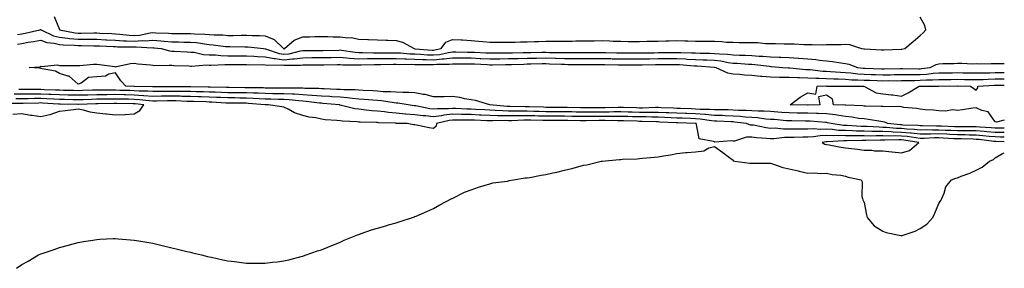
# Model space of a CAD drawing. Units: inches. Extents: x 881363 to 884003, y 7358618 to 7361258.
# Drawn here: x 883477 to 884003, y 7359755 to 7359887 of the extents above; entities that cross this region are included whole.
import ezdxf

# ---------------------------------------------------------------- set-up
doc = ezdxf.new("R2010")
doc.units = ezdxf.units.IN
doc.header["$MEASUREMENT"] = 0
doc.layers.add('Contour_88137358', color=7, linetype='Continuous', true_color=0xe2ecf5)

msp = doc.modelspace()

# ---------------------------------------------------------------- linework, layer by layer
at = {"layer": 'Contour_88137358'}
for points in [[(883495.24, 7359889.11, 3388), (883498.05, 7359882.15, 3388), (883498.15, 7359882.02, 3388), (883498.17, 7359881.92, 3388), (883506.48, 7359880.35, 3388), (883508.05, 7359880.2, 3388), (883509.77, 7359880.2, 3388), (883516.46, 7359880.33, 3388), (883518.05, 7359880.33, 3388), (883519.72, 7359880.25, 3388), (883526.07, 7359879.94, 3388), (883528.05, 7359879.85, 3388), (883530.26, 7359879.71, 3388), (883535.27, 7359879.14, 3388), (883538.05, 7359878.98, 3388), (883540.8, 7359879.17, 3388), (883546.5, 7359880.37, 3388), (883548.05, 7359880.51, 3388), (883549.57, 7359880.4, 3388), (883556.36, 7359880.23, 3388), (883558.05, 7359880.08, 3388), (883559.92, 7359880.05, 3388), (883566.15, 7359880.02, 3388), (883568.05, 7359879.99, 3388), (883570.16, 7359879.81, 3388), (883575.83, 7359879.7, 3388), (883578.05, 7359879.48, 3388), (883580.68, 7359879.29, 3388), (883585.35, 7359879.22, 3388), (883588.05, 7359879.01, 3388), (883590.96, 7359879.01, 3388), (883595.22, 7359879.09, 3388), (883598.05, 7359879.1, 3388), (883601.04, 7359878.93, 3388), (883605.02, 7359878.89, 3388), (883608.05, 7359878.7, 3388), (883612.86, 7359876.73, 3388), (883617.87, 7359871.92, 3388), (883618, 7359871.87, 3388), (883618.05, 7359871.87, 3388), (883618.1, 7359871.87, 3388), (883618.28, 7359871.92, 3388), (883623.58, 7359876.39, 3388), (883628.05, 7359878.2, 3388), (883631.7, 7359878.27, 3388), (883634.51, 7359878.38, 3388), (883638.05, 7359878.44, 3388), (883641.53, 7359878.44, 3388), (883644.41, 7359878.28, 3388), (883648.05, 7359878.28, 3388), (883652.25, 7359877.72, 3388), (883654.01, 7359877.88, 3388), (883658.05, 7359876.99, 3388), (883662.95, 7359876.82, 3388), (883663.17, 7359876.8, 3388), (883668.05, 7359876.6, 3388), (883672.62, 7359876.49, 3388), (883673.54, 7359876.43, 3388), (883678.05, 7359876.3, 3388), (883681.45, 7359875.32, 3388), (883687.64, 7359871.92, 3388), (883688.02, 7359871.89, 3388), (883688.08, 7359871.89, 3388), (883697.3, 7359871.17, 3388), (883698.05, 7359871.15, 3388), (883698.76, 7359871.21, 3388), (883702.09, 7359871.92, 3388), (883704.58, 7359875.39, 3388), (883708.05, 7359876.87, 3388), (883712.75, 7359876.62, 3388), (883713.39, 7359876.58, 3388), (883718.05, 7359876.33, 3388), (883722.1, 7359875.97, 3388), (883724.26, 7359875.71, 3388), (883728.05, 7359875.36, 3388), (883731.5, 7359875.37, 3388), (883734.6, 7359875.37, 3388), (883738.05, 7359875.38, 3388), (883741.57, 7359875.44, 3388), (883744.39, 7359875.58, 3388), (883748.05, 7359875.62, 3388), (883751.87, 7359875.74, 3388), (883754.15, 7359875.82, 3388), (883758.05, 7359875.95, 3388), (883762.1, 7359875.97, 3388), (883764.06, 7359875.91, 3388), (883768.05, 7359875.93, 3388), (883772.12, 7359875.99, 3388), (883773.95, 7359876.02, 3388), (883778.05, 7359876.08, 3388), (883782.27, 7359876.14, 3388), (883783.8, 7359876.17, 3388), (883788.05, 7359876.23, 3388), (883792.23, 7359876.1, 3388), (883793.99, 7359875.98, 3388), (883798.05, 7359875.85, 3388), (883801.92, 7359875.79, 3388), (883804.15, 7359875.82, 3388), (883808.05, 7359875.77, 3388), (883811.97, 7359875.84, 3388), (883814.11, 7359875.86, 3388), (883818.05, 7359875.93, 3388), (883822.15, 7359876.02, 3388), (883823.87, 7359876.1, 3388), (883828.05, 7359876.19, 3388), (883832.25, 7359876.12, 3388), (883833.92, 7359876.05, 3388), (883838.05, 7359875.98, 3388), (883842.1, 7359875.97, 3388), (883844.03, 7359875.94, 3388), (883848.05, 7359875.93, 3388), (883851.93, 7359875.8, 3388), (883854.53, 7359875.44, 3388), (883858.05, 7359875.29, 3388), (883861.38, 7359875.25, 3388), (883864.73, 7359875.24, 3388), (883868.05, 7359875.2, 3388), (883871.27, 7359875.14, 3388), (883875.3, 7359874.67, 3388), (883878.05, 7359874.6, 3388), (883880.72, 7359874.59, 3388), (883885.43, 7359874.54, 3388), (883888.05, 7359874.53, 3388), (883890.67, 7359874.54, 3388), (883895.82, 7359874.15, 3388), (883898.05, 7359874.17, 3388), (883900.33, 7359874.2, 3388), (883905.96, 7359874.01, 3388), (883908.05, 7359874.05, 3388), (883910.33, 7359874.2, 3388), (883915.88, 7359874.09, 3388), (883918.05, 7359874.26, 3388), (883920.34, 7359874.21, 3388), (883926.72, 7359871.92, 3388), (883927.94, 7359871.81, 3388), (883928.05, 7359871.78, 3388), (883928.21, 7359871.76, 3388), (883937.42, 7359871.29, 3388), (883938.05, 7359871.23, 3388), (883938.7, 7359871.27, 3388), (883947.81, 7359871.68, 3388), (883948.05, 7359871.7, 3388), (883948.27, 7359871.7, 3388), (883949.92, 7359871.92, 3388), (883954.23, 7359875.74, 3388), (883958.05, 7359878.99, 3388), (883959.6, 7359880.37, 3388), (883961.02, 7359881.92, 3388), (883960.46, 7359884.33, 3388), (883958.05, 7359888.65, 3388)], [(883475.64, 7359879.51, 3387), (883478.05, 7359879.9, 3387), (883479.77, 7359880.2, 3387), (883487.59, 7359881.92, 3387), (883487.88, 7359882.09, 3387), (883488.05, 7359882.13, 3387), (883488.17, 7359882.04, 3387), (883488.24, 7359881.92, 3387), (883494.92, 7359878.79, 3387), (883498.05, 7359878.01, 3387), (883502.44, 7359877.53, 3387), (883503.46, 7359877.34, 3387), (883508.05, 7359876.92, 3387), (883513.04, 7359876.91, 3387), (883513.06, 7359876.91, 3387), (883518.05, 7359876.9, 3387), (883522.8, 7359876.67, 3387), (883523.32, 7359876.65, 3387), (883528.05, 7359876.43, 3387), (883532.29, 7359876.16, 3387), (883533.82, 7359876.15, 3387), (883538.05, 7359875.91, 3387), (883542.33, 7359876.2, 3387), (883543.86, 7359876.11, 3387), (883548.05, 7359876.49, 3387), (883552.3, 7359876.17, 3387), (883554.03, 7359875.94, 3387), (883558.05, 7359875.6, 3387), (883561.67, 7359875.54, 3387), (883564.51, 7359875.46, 3387), (883568.05, 7359875.41, 3387), (883571.26, 7359875.13, 3387), (883575.56, 7359874.41, 3387), (883578.05, 7359874.16, 3387), (883580.14, 7359874.01, 3387), (883586.87, 7359873.1, 3387), (883588.05, 7359873, 3387), (883589.14, 7359873.01, 3387), (883597.09, 7359872.88, 3387), (883598.05, 7359872.89, 3387), (883598.96, 7359872.83, 3387), (883607.2, 7359871.92, 3387), (883607.99, 7359871.86, 3387), (883608.05, 7359871.86, 3387), (883608.13, 7359871.84, 3387), (883615.43, 7359869.3, 3387), (883618.05, 7359868.92, 3387), (883620.76, 7359869.21, 3387), (883626.96, 7359870.83, 3387), (883628.05, 7359870.99, 3387), (883628.98, 7359870.99, 3387), (883637.09, 7359870.96, 3387), (883638.05, 7359870.96, 3387), (883638.99, 7359870.98, 3387), (883647.32, 7359871.19, 3387), (883648.05, 7359871.2, 3387), (883648.83, 7359871.14, 3387), (883656.15, 7359870.02, 3387), (883658.05, 7359869.88, 3387), (883660.08, 7359869.89, 3387), (883665.89, 7359869.76, 3387), (883668.05, 7359869.77, 3387), (883670.21, 7359869.76, 3387), (883675.82, 7359869.69, 3387), (883678.05, 7359869.69, 3387), (883680.37, 7359869.6, 3387), (883685.32, 7359869.19, 3387), (883688.05, 7359869.09, 3387), (883690.98, 7359868.99, 3387), (883694.82, 7359868.69, 3387), (883698.05, 7359868.58, 3387), (883701.1, 7359868.87, 3387), (883706.05, 7359869.92, 3387), (883708.05, 7359870.15, 3387), (883709.82, 7359870.15, 3387), (883716.18, 7359870.05, 3387), (883718.05, 7359870.05, 3387), (883720.01, 7359869.96, 3387), (883725.9, 7359869.77, 3387), (883728.05, 7359869.67, 3387), (883730.28, 7359869.69, 3387), (883735.82, 7359869.69, 3387), (883738.05, 7359869.71, 3387), (883740.22, 7359869.75, 3387), (883745.96, 7359869.83, 3387), (883748.05, 7359869.87, 3387), (883750.06, 7359869.91, 3387), (883756.1, 7359869.97, 3387), (883758.05, 7359870, 3387), (883760.02, 7359869.95, 3387), (883766.04, 7359869.91, 3387), (883768.05, 7359869.85, 3387), (883770.14, 7359869.83, 3387), (883775.99, 7359869.86, 3387), (883778.05, 7359869.84, 3387), (883780.11, 7359869.86, 3387), (883786.01, 7359869.88, 3387), (883788.05, 7359869.9, 3387), (883790.12, 7359869.85, 3387), (883795.87, 7359869.74, 3387), (883798.05, 7359869.69, 3387), (883800.27, 7359869.7, 3387), (883805.85, 7359869.72, 3387), (883808.05, 7359869.73, 3387), (883810.22, 7359869.75, 3387), (883815.9, 7359869.77, 3387), (883818.05, 7359869.79, 3387), (883820.16, 7359869.81, 3387), (883826.01, 7359869.88, 3387), (883828.05, 7359869.89, 3387), (883830.17, 7359869.8, 3387), (883835.86, 7359869.73, 3387), (883838.05, 7359869.63, 3387), (883840.43, 7359869.54, 3387), (883845.65, 7359869.52, 3387), (883848.05, 7359869.42, 3387), (883850.86, 7359869.11, 3387), (883855.06, 7359868.93, 3387), (883858.05, 7359868.54, 3387), (883861.56, 7359868.41, 3387), (883864.53, 7359868.4, 3387), (883868.05, 7359868.27, 3387), (883872, 7359867.97, 3387), (883874.03, 7359867.9, 3387), (883878.05, 7359867.57, 3387), (883882.6, 7359867.37, 3387), (883883.5, 7359867.37, 3387), (883888.05, 7359867.15, 3387), (883892.97, 7359866.84, 3387), (883893.15, 7359866.82, 3387), (883898.05, 7359866.48, 3387), (883902.25, 7359866.12, 3387), (883904.2, 7359865.77, 3387), (883908.05, 7359865.37, 3387), (883911.23, 7359865.1, 3387), (883915.65, 7359864.32, 3387), (883918.05, 7359864.07, 3387), (883919.84, 7359863.71, 3387), (883924.59, 7359861.92, 3387), (883927.65, 7359861.52, 3387), (883928.05, 7359861.49, 3387), (883928.49, 7359861.48, 3387), (883937.3, 7359861.17, 3387), (883938.05, 7359861.15, 3387), (883938.82, 7359861.15, 3387), (883947.5, 7359861.37, 3387), (883948.59, 7359861.38, 3387), (883957.34, 7359861.21, 3387), (883958.05, 7359861.21, 3387), (883958.71, 7359861.26, 3387), (883963.41, 7359861.92, 3387), (883966.51, 7359863.46, 3387), (883968.05, 7359863.86, 3387), (883970.08, 7359863.95, 3387), (883975.96, 7359864.01, 3387), (883978.05, 7359864.11, 3387), (883980.26, 7359864.13, 3387), (883986.07, 7359863.9, 3387), (883988.05, 7359863.91, 3387), (883990.01, 7359863.88, 3387), (883995.98, 7359863.99, 3387), (883998.05, 7359863.95, 3387), (884000.16, 7359864.03, 3387), (884003, 7359864.07, 3387)], [(883475.66, 7359874.31, 3386), (883478.05, 7359874.7, 3386), (883481.42, 7359875.29, 3386), (883484.28, 7359875.69, 3386), (883488.05, 7359876.4, 3386), (883491.36, 7359875.23, 3386), (883495.18, 7359874.79, 3386), (883498.05, 7359874.08, 3386), (883500, 7359873.87, 3386), (883506.17, 7359873.8, 3386), (883508.05, 7359873.63, 3386), (883509.75, 7359873.62, 3386), (883516.5, 7359873.47, 3386), (883518.05, 7359873.46, 3386), (883519.52, 7359873.39, 3386), (883526.91, 7359873.06, 3386), (883528.05, 7359873.01, 3386), (883529.08, 7359872.95, 3386), (883537.09, 7359872.88, 3386), (883538.05, 7359872.83, 3386), (883539.03, 7359872.9, 3386), (883547.55, 7359872.42, 3386), (883548.05, 7359872.47, 3386), (883548.56, 7359872.43, 3386), (883552.36, 7359871.92, 3386), (883556.83, 7359870.7, 3386), (883558.05, 7359870.57, 3386), (883559.46, 7359870.51, 3386), (883566.33, 7359870.2, 3386), (883568.05, 7359870.13, 3386), (883570, 7359869.97, 3386), (883575.01, 7359868.88, 3386), (883578.05, 7359868.69, 3386), (883581.41, 7359868.56, 3386), (883584.33, 7359868.2, 3386), (883588.05, 7359868.08, 3386), (883591.91, 7359868.06, 3386), (883594.16, 7359868.03, 3386), (883598.05, 7359868.01, 3386), (883602.1, 7359867.87, 3386), (883603.87, 7359867.74, 3386), (883608.05, 7359867.61, 3386), (883612.77, 7359866.64, 3386), (883613.32, 7359866.65, 3386), (883618.05, 7359865.98, 3386), (883622.6, 7359866.47, 3386), (883623.51, 7359866.46, 3386), (883628.05, 7359867.1, 3386), (883632.86, 7359867.11, 3386), (883633.24, 7359867.11, 3386), (883638.05, 7359867.11, 3386), (883642.76, 7359867.21, 3386), (883643.36, 7359867.23, 3386), (883648.05, 7359867.33, 3386), (883653.05, 7359866.92, 3386), (883658.05, 7359866.57, 3386), (883662.73, 7359866.6, 3386), (883663.36, 7359866.61, 3386), (883668.05, 7359866.64, 3386), (883672.76, 7359866.63, 3386), (883673.34, 7359866.63, 3386), (883678.05, 7359866.63, 3386), (883682.58, 7359866.45, 3386), (883683.51, 7359866.46, 3386), (883688.05, 7359866.3, 3386), (883692.27, 7359866.14, 3386), (883693.81, 7359866.16, 3386), (883698.05, 7359866.02, 3386), (883702.57, 7359866.44, 3386), (883703.53, 7359866.44, 3386), (883708.05, 7359866.96, 3386), (883713.02, 7359866.95, 3386), (883713.08, 7359866.95, 3386), (883718.05, 7359866.94, 3386), (883722.86, 7359866.73, 3386), (883723.26, 7359866.71, 3386), (883728.05, 7359866.51, 3386), (883732.67, 7359866.54, 3386), (883733.41, 7359866.56, 3386), (883738.05, 7359866.6, 3386), (883742.83, 7359866.7, 3386), (883743.26, 7359866.71, 3386), (883748.05, 7359866.81, 3386), (883753.02, 7359866.89, 3386), (883753.08, 7359866.89, 3386), (883758.05, 7359866.98, 3386), (883762.98, 7359866.85, 3386), (883763.13, 7359866.84, 3386), (883768.05, 7359866.71, 3386), (883772.8, 7359866.67, 3386), (883773.32, 7359866.65, 3386), (883778.05, 7359866.61, 3386), (883782.78, 7359866.65, 3386), (883783.31, 7359866.66, 3386), (883788.05, 7359866.7, 3386), (883792.72, 7359866.59, 3386), (883793.4, 7359866.57, 3386), (883798.05, 7359866.45, 3386), (883802.6, 7359866.47, 3386), (883803.49, 7359866.48, 3386), (883808.05, 7359866.5, 3386), (883812.67, 7359866.54, 3386), (883813.41, 7359866.56, 3386), (883818.05, 7359866.6, 3386), (883822.77, 7359866.64, 3386), (883823.33, 7359866.64, 3386), (883828.05, 7359866.67, 3386), (883832.6, 7359866.47, 3386), (883833.58, 7359866.39, 3386), (883838.05, 7359866.18, 3386), (883842.16, 7359866.03, 3386), (883844.07, 7359865.9, 3386), (883848.05, 7359865.74, 3386), (883851.48, 7359865.35, 3386), (883855.43, 7359864.54, 3386), (883858.05, 7359864.2, 3386), (883860.24, 7359864.11, 3386), (883866.3, 7359863.67, 3386), (883868.05, 7359863.6, 3386), (883869.61, 7359863.48, 3386), (883877.44, 7359862.53, 3386), (883878.05, 7359862.48, 3386), (883878.58, 7359862.45, 3386), (883884.56, 7359861.92, 3386), (883887.76, 7359861.63, 3386), (883888.05, 7359861.63, 3386), (883888.36, 7359861.61, 3386), (883896.98, 7359860.85, 3386), (883898.05, 7359860.81, 3386), (883899.22, 7359860.75, 3386), (883906.09, 7359859.96, 3386), (883908.05, 7359859.87, 3386), (883910.19, 7359859.78, 3386), (883915.45, 7359859.32, 3386), (883918.05, 7359859.22, 3386), (883920.97, 7359859, 3386), (883924.65, 7359858.52, 3386), (883928.05, 7359858.3, 3386), (883931.78, 7359858.19, 3386), (883934.23, 7359858.1, 3386), (883938.05, 7359857.99, 3386), (883941.94, 7359858.03, 3386), (883944.21, 7359858.08, 3386), (883948.05, 7359858.12, 3386), (883951.82, 7359858.15, 3386), (883954.23, 7359858.1, 3386), (883958.05, 7359858.12, 3386), (883961.61, 7359858.36, 3386), (883964.96, 7359858.83, 3386), (883968.05, 7359859.07, 3386), (883970.89, 7359859.08, 3386), (883975.23, 7359859.1, 3386), (883978.05, 7359859.11, 3386), (883980.9, 7359859.07, 3386), (883985.15, 7359859.02, 3386), (883988.05, 7359858.98, 3386), (883990.91, 7359859.06, 3386), (883995.22, 7359859.09, 3386), (883998.05, 7359859.17, 3386), (884000.79, 7359859.18, 3386), (884003, 7359859.19, 3386)], [(884003, 7359829.56, 3385), (884000.44, 7359829.53, 3385), (883998.05, 7359829.56, 3385), (883995.89, 7359829.76, 3385), (883989.86, 7359830.11, 3385), (883988.05, 7359830.26, 3385), (883986.42, 7359830.29, 3385), (883979.76, 7359830.21, 3385), (883978.05, 7359830.23, 3385), (883976.43, 7359830.3, 3385), (883969.44, 7359830.53, 3385), (883968.05, 7359830.59, 3385), (883966.71, 7359830.58, 3385), (883959.22, 7359830.75, 3385), (883958.05, 7359830.73, 3385), (883956.98, 7359830.85, 3385), (883948.78, 7359831.19, 3385), (883948.05, 7359831.26, 3385), (883947.41, 7359831.28, 3385), (883940.75, 7359831.92, 3385), (883938.89, 7359832.76, 3385), (883938.05, 7359832.91, 3385), (883936.94, 7359833.03, 3385), (883930.34, 7359834.21, 3385), (883928.05, 7359834.42, 3385), (883925.22, 7359834.75, 3385), (883921.54, 7359835.41, 3385), (883918.05, 7359835.77, 3385), (883913.5, 7359836.47, 3385), (883912.77, 7359836.64, 3385), (883908.05, 7359837.23, 3385), (883903.51, 7359837.38, 3385), (883902.61, 7359837.36, 3385), (883898.05, 7359837.5, 3385), (883893.7, 7359837.57, 3385), (883892.38, 7359837.59, 3385), (883888.05, 7359837.65, 3385), (883884.06, 7359837.93, 3385), (883881.93, 7359838.04, 3385), (883878.05, 7359838.31, 3385), (883874.67, 7359838.54, 3385), (883871.44, 7359838.53, 3385), (883868.05, 7359838.73, 3385), (883865.08, 7359838.95, 3385), (883861, 7359838.97, 3385), (883858.05, 7359839.17, 3385), (883855.37, 7359839.24, 3385), (883850.72, 7359839.25, 3385), (883848.05, 7359839.32, 3385), (883845.65, 7359839.52, 3385), (883840.44, 7359839.53, 3385), (883838.05, 7359839.71, 3385), (883835.91, 7359839.78, 3385), (883830.02, 7359839.95, 3385), (883828.05, 7359840.02, 3385), (883826.23, 7359840.1, 3385), (883819.58, 7359840.39, 3385), (883818.05, 7359840.46, 3385), (883816.59, 7359840.46, 3385), (883809.71, 7359840.26, 3385), (883808.05, 7359840.26, 3385), (883806.44, 7359840.31, 3385), (883799.5, 7359840.47, 3385), (883798.05, 7359840.51, 3385), (883796.64, 7359840.51, 3385), (883789.63, 7359840.34, 3385), (883788.05, 7359840.34, 3385), (883786.45, 7359840.32, 3385), (883779.61, 7359840.36, 3385), (883778.05, 7359840.35, 3385), (883776.51, 7359840.38, 3385), (883769.46, 7359840.51, 3385), (883768.05, 7359840.54, 3385), (883766.67, 7359840.54, 3385), (883759.38, 7359840.59, 3385), (883758.05, 7359840.59, 3385), (883756.76, 7359840.63, 3385), (883749.09, 7359840.88, 3385), (883748.05, 7359840.9, 3385), (883747.03, 7359840.9, 3385), (883738.85, 7359841.12, 3385), (883738.05, 7359841.12, 3385), (883737.27, 7359841.14, 3385), (883728.14, 7359841.92, 3385), (883728.08, 7359841.95, 3385), (883727.99, 7359841.98, 3385), (883720.35, 7359844.22, 3385), (883718.05, 7359844.64, 3385), (883714.77, 7359845.2, 3385), (883711.97, 7359845.84, 3385), (883708.05, 7359846.41, 3385), (883703.72, 7359846.25, 3385), (883702.42, 7359846.3, 3385), (883698.05, 7359846.16, 3385), (883693.51, 7359847.38, 3385), (883692.51, 7359847.46, 3385), (883688.05, 7359848.34, 3385), (883684.71, 7359848.58, 3385), (883681.5, 7359848.47, 3385), (883678.05, 7359848.67, 3385), (883675.06, 7359848.93, 3385), (883671.03, 7359848.94, 3385), (883668.05, 7359849.16, 3385), (883665.49, 7359849.36, 3385), (883660.35, 7359849.62, 3385), (883658.05, 7359849.79, 3385), (883656.08, 7359849.95, 3385), (883650.01, 7359849.96, 3385), (883648.05, 7359850.09, 3385), (883646.33, 7359850.2, 3385), (883639.57, 7359850.4, 3385), (883638.05, 7359850.49, 3385), (883636.72, 7359850.59, 3385), (883629.26, 7359850.71, 3385), (883628.05, 7359850.79, 3385), (883626.99, 7359850.86, 3385), (883619.14, 7359850.83, 3385), (883618.05, 7359850.89, 3385), (883617.03, 7359850.9, 3385), (883609.06, 7359850.91, 3385), (883608.05, 7359850.92, 3385), (883607.09, 7359850.96, 3385), (883598.98, 7359850.99, 3385), (883598.05, 7359851.03, 3385), (883597.17, 7359851.04, 3385), (883588.76, 7359851.21, 3385), (883588.05, 7359851.22, 3385), (883587.38, 7359851.25, 3385), (883578.57, 7359851.4, 3385), (883578.05, 7359851.42, 3385), (883577.57, 7359851.44, 3385), (883568.37, 7359851.6, 3385), (883568.05, 7359851.61, 3385), (883567.75, 7359851.62, 3385), (883558.44, 7359851.53, 3385), (883558.05, 7359851.53, 3385), (883557.66, 7359851.53, 3385), (883548.39, 7359851.58, 3385), (883548.05, 7359851.57, 3385), (883547.73, 7359851.6, 3385), (883538.18, 7359851.79, 3385), (883538.05, 7359851.8, 3385), (883537.93, 7359851.8, 3385), (883533.62, 7359851.92, 3385), (883530.84, 7359854.71, 3385), (883528.05, 7359859.07, 3385), (883524.38, 7359858.25, 3385), (883522.65, 7359857.32, 3385), (883518.05, 7359856.86, 3385), (883513.52, 7359856.45, 3385), (883509.69, 7359853.56, 3385), (883508.05, 7359852.94, 3385), (883503.33, 7359857.2, 3385), (883502.78, 7359857.19, 3385), (883498.05, 7359858.69, 3385), (883495.96, 7359859.83, 3385), (883488.82, 7359861.15, 3385), (883488.05, 7359861.41, 3385), (883487.61, 7359861.48, 3385), (883481.89, 7359861.92, 3385), (883487.69, 7359862.28, 3385), (883488.05, 7359862.52, 3385), (883488.45, 7359862.32, 3385), (883496.77, 7359863.2, 3385), (883498.05, 7359862.93, 3385), (883499.03, 7359862.9, 3385), (883507.09, 7359862.88, 3385), (883508.05, 7359862.86, 3385), (883508.98, 7359862.85, 3385), (883516.33, 7359863.64, 3385), (883518.05, 7359863.63, 3385), (883519.52, 7359863.39, 3385), (883527.6, 7359862.37, 3385), (883528.05, 7359862.3, 3385), (883528.48, 7359862.35, 3385), (883535.99, 7359863.98, 3385), (883538.05, 7359864.15, 3385), (883540.01, 7359863.88, 3385), (883546.69, 7359863.28, 3385), (883548.05, 7359863.11, 3385), (883549.09, 7359862.96, 3385), (883556.78, 7359863.19, 3385), (883558.05, 7359863.05, 3385), (883559.14, 7359863.01, 3385), (883567.29, 7359862.68, 3385), (883568.05, 7359862.65, 3385), (883568.73, 7359862.6, 3385), (883576.77, 7359863.2, 3385), (883578.05, 7359863.12, 3385), (883579.2, 7359863.07, 3385), (883586.53, 7359863.44, 3385), (883588.05, 7359863.39, 3385), (883589.51, 7359863.38, 3385), (883596.58, 7359863.39, 3385), (883598.05, 7359863.38, 3385), (883599.47, 7359863.34, 3385), (883606.57, 7359863.4, 3385), (883608.05, 7359863.35, 3385), (883609.24, 7359863.11, 3385), (883616.75, 7359863.22, 3385), (883618.05, 7359863.04, 3385), (883619.3, 7359863.17, 3385), (883626.92, 7359863.05, 3385), (883628.05, 7359863.21, 3385), (883629.35, 7359863.22, 3385), (883636.71, 7359863.26, 3385), (883638.05, 7359863.26, 3385), (883639.42, 7359863.29, 3385), (883646.56, 7359863.41, 3385), (883648.05, 7359863.44, 3385), (883649.46, 7359863.33, 3385), (883656.61, 7359863.36, 3385), (883658.05, 7359863.26, 3385), (883659.4, 7359863.27, 3385), (883666.47, 7359863.5, 3385), (883668.05, 7359863.51, 3385), (883669.63, 7359863.5, 3385), (883676.4, 7359863.57, 3385), (883678.05, 7359863.57, 3385), (883679.63, 7359863.5, 3385), (883686.41, 7359863.56, 3385), (883688.05, 7359863.5, 3385), (883689.57, 7359863.44, 3385), (883696.46, 7359863.51, 3385), (883698.05, 7359863.46, 3385), (883699.74, 7359863.61, 3385), (883706.39, 7359863.58, 3385), (883708.05, 7359863.77, 3385), (883709.9, 7359863.77, 3385), (883716.14, 7359863.83, 3385), (883718.05, 7359863.83, 3385), (883719.88, 7359863.75, 3385), (883726.57, 7359863.4, 3385), (883728.05, 7359863.34, 3385), (883729.48, 7359863.35, 3385), (883736.5, 7359863.47, 3385), (883738.05, 7359863.48, 3385), (883739.65, 7359863.52, 3385), (883746.26, 7359863.71, 3385), (883748.05, 7359863.75, 3385), (883749.91, 7359863.78, 3385), (883756.05, 7359863.92, 3385), (883758.05, 7359863.95, 3385), (883760.03, 7359863.9, 3385), (883766.36, 7359863.61, 3385), (883768.05, 7359863.56, 3385), (883769.68, 7359863.55, 3385), (883776.58, 7359863.39, 3385), (883778.05, 7359863.38, 3385), (883779.52, 7359863.39, 3385), (883786.48, 7359863.49, 3385), (883788.05, 7359863.5, 3385), (883789.6, 7359863.47, 3385), (883796.73, 7359863.24, 3385), (883798.05, 7359863.21, 3385), (883799.34, 7359863.21, 3385), (883806.71, 7359863.26, 3385), (883808.05, 7359863.27, 3385), (883809.41, 7359863.28, 3385), (883816.57, 7359863.4, 3385), (883818.05, 7359863.42, 3385), (883819.56, 7359863.43, 3385), (883826.53, 7359863.44, 3385), (883828.05, 7359863.45, 3385), (883829.51, 7359863.38, 3385), (883837.19, 7359862.78, 3385), (883838.05, 7359862.74, 3385), (883838.84, 7359862.71, 3385), (883847.9, 7359862.07, 3385), (883848.05, 7359862.06, 3385), (883848.18, 7359862.05, 3385), (883848.79, 7359861.92, 3385), (883855.11, 7359858.98, 3385), (883858.05, 7359858.49, 3385), (883861.72, 7359858.25, 3385), (883864.11, 7359857.98, 3385), (883868.05, 7359857.75, 3385), (883872.65, 7359857.32, 3385), (883873.34, 7359857.21, 3385), (883878.05, 7359856.82, 3385), (883882.86, 7359856.73, 3385), (883883.22, 7359856.75, 3385), (883888.05, 7359856.67, 3385), (883892.62, 7359856.49, 3385), (883893.47, 7359856.5, 3385), (883898.05, 7359856.32, 3385), (883902.23, 7359856.1, 3385), (883903.84, 7359856.13, 3385), (883908.05, 7359855.93, 3385), (883911.89, 7359855.76, 3385), (883914.21, 7359855.76, 3385), (883918.05, 7359855.6, 3385), (883921.48, 7359855.35, 3385), (883924.64, 7359855.33, 3385), (883928.05, 7359855.11, 3385), (883931.15, 7359855.02, 3385), (883935.05, 7359854.92, 3385), (883938.05, 7359854.83, 3385), (883940.99, 7359854.86, 3385), (883945.13, 7359854.84, 3385), (883948.05, 7359854.87, 3385), (883951.02, 7359854.89, 3385), (883954.96, 7359855.01, 3385), (883958.05, 7359855.03, 3385), (883961.38, 7359855.25, 3385), (883964.71, 7359855.26, 3385), (883968.05, 7359855.51, 3385), (883971.66, 7359855.53, 3385), (883974.42, 7359855.55, 3385), (883978.05, 7359855.57, 3385), (883981.65, 7359855.52, 3385), (883984.5, 7359855.47, 3385), (883988.05, 7359855.42, 3385), (883991.66, 7359855.53, 3385), (883994.3, 7359855.67, 3385), (883998.05, 7359855.78, 3385), (884001.93, 7359855.8, 3385), (884003, 7359855.81, 3385)], [(884003, 7359833.84, 3384), (883998.81, 7359832.68, 3384), (883998.05, 7359832.87, 3384), (883994.39, 7359838.26, 3384), (883991.02, 7359838.95, 3384), (883988.05, 7359840.36, 3384), (883986.22, 7359840.09, 3384), (883980.61, 7359839.36, 3384), (883978.05, 7359838.96, 3384), (883975.42, 7359839.29, 3384), (883971.45, 7359838.52, 3384), (883968.05, 7359838.76, 3384), (883965.23, 7359839.1, 3384), (883960.68, 7359839.29, 3384), (883958.05, 7359839.56, 3384), (883956.11, 7359839.98, 3384), (883949.39, 7359840.58, 3384), (883948.05, 7359840.81, 3384), (883947.19, 7359841.06, 3384), (883939.16, 7359840.81, 3384), (883938.05, 7359841, 3384), (883937.22, 7359841.09, 3384), (883928.76, 7359841.21, 3384), (883928.05, 7359841.28, 3384), (883927.47, 7359841.34, 3384), (883918.28, 7359841.69, 3384), (883918.05, 7359841.72, 3384), (883917.87, 7359841.74, 3384), (883911.77, 7359841.92, 3384), (883911.12, 7359844.99, 3384), (883908.05, 7359847.17, 3384), (883903.77, 7359846.2, 3384), (883904.33, 7359841.92, 3384), (883898.2, 7359841.77, 3384), (883898.05, 7359841.77, 3384), (883897.91, 7359841.78, 3384), (883888.53, 7359841.92, 3384), (883893.86, 7359846.11, 3384), (883898.05, 7359848.4, 3384), (883902.27, 7359847.7, 3384), (883903.08, 7359851.92, 3384), (883907.97, 7359852, 3384), (883908.05, 7359851.99, 3384), (883908.12, 7359851.99, 3384), (883917.98, 7359851.99, 3384), (883918.05, 7359851.99, 3384), (883918.11, 7359851.98, 3384), (883927.55, 7359851.92, 3384), (883927.92, 7359851.79, 3384), (883928.05, 7359851.82, 3384), (883928.2, 7359851.77, 3384), (883934.53, 7359848.4, 3384), (883938.05, 7359847.89, 3384), (883942.65, 7359847.32, 3384), (883943.38, 7359847.25, 3384), (883948.05, 7359846.61, 3384), (883951.7, 7359848.27, 3384), (883957.49, 7359851.92, 3384), (883958.03, 7359851.94, 3384), (883958.07, 7359851.94, 3384), (883968.02, 7359851.95, 3384), (883968.08, 7359851.95, 3384), (883977.95, 7359852.02, 3384), (883978.05, 7359852.02, 3384), (883978.15, 7359852.02, 3384), (883984.87, 7359851.92, 3384), (883986.75, 7359850.62, 3384), (883988.05, 7359849.75, 3384), (883988.9, 7359851.07, 3384), (883988.94, 7359851.92, 3384), (883997.6, 7359852.37, 3384), (883998.05, 7359852.39, 3384), (883998.52, 7359852.39, 3384), (884003, 7359852.43, 3384)], [(884003, 7359824.69, 3387), (884000.9, 7359824.77, 3387), (883998.05, 7359824.81, 3387), (883994.88, 7359825.09, 3387), (883991.6, 7359825.47, 3387), (883988.05, 7359825.78, 3387), (883984.15, 7359825.82, 3387), (883982.03, 7359825.9, 3387), (883978.05, 7359825.95, 3387), (883973.83, 7359826.14, 3387), (883972.35, 7359826.22, 3387), (883968.05, 7359826.41, 3387), (883963.6, 7359826.37, 3387), (883962.44, 7359826.31, 3387), (883958.05, 7359826.27, 3387), (883953.19, 7359826.78, 3387), (883952.95, 7359826.82, 3387), (883948.05, 7359827.28, 3387), (883943.54, 7359827.41, 3387), (883942.46, 7359827.51, 3387), (883938.05, 7359827.66, 3387), (883933.83, 7359827.7, 3387), (883932.17, 7359827.8, 3387), (883928.05, 7359827.85, 3387), (883924.08, 7359827.95, 3387), (883921.86, 7359828.11, 3387), (883918.05, 7359828.21, 3387), (883914.47, 7359828.34, 3387), (883911.17, 7359828.8, 3387), (883908.05, 7359828.94, 3387), (883904.94, 7359828.81, 3387), (883900.85, 7359829.12, 3387), (883898.05, 7359828.97, 3387), (883895.08, 7359828.95, 3387), (883890.96, 7359829.01, 3387), (883888.05, 7359828.98, 3387), (883885.08, 7359828.95, 3387), (883880.55, 7359829.42, 3387), (883878.05, 7359829.39, 3387), (883875.8, 7359829.67, 3387), (883868.92, 7359831.05, 3387), (883868.05, 7359831.17, 3387), (883867.31, 7359831.18, 3387), (883865.15, 7359831.92, 3387), (883858.89, 7359832.76, 3387), (883858.05, 7359832.82, 3387), (883857.12, 7359832.85, 3387), (883849.36, 7359833.23, 3387), (883848.05, 7359833.27, 3387), (883846.58, 7359833.39, 3387), (883840.48, 7359834.35, 3387), (883838.05, 7359834.53, 3387), (883835.34, 7359834.63, 3387), (883830.92, 7359834.79, 3387), (883828.05, 7359834.89, 3387), (883824.93, 7359835.04, 3387), (883821.34, 7359835.21, 3387), (883818.05, 7359835.36, 3387), (883814.59, 7359835.38, 3387), (883811.62, 7359835.49, 3387), (883808.05, 7359835.51, 3387), (883804.36, 7359835.61, 3387), (883801.81, 7359835.68, 3387), (883798.05, 7359835.78, 3387), (883794.2, 7359835.77, 3387), (883791.94, 7359835.81, 3387), (883788.05, 7359835.8, 3387), (883784.2, 7359835.77, 3387), (883781.84, 7359835.71, 3387), (883778.05, 7359835.67, 3387), (883774.22, 7359835.75, 3387), (883771.94, 7359835.81, 3387), (883768.05, 7359835.9, 3387), (883764.07, 7359835.9, 3387), (883762.01, 7359835.88, 3387), (883758.05, 7359835.88, 3387), (883753.99, 7359835.98, 3387), (883752.14, 7359836.01, 3387), (883748.05, 7359836.12, 3387), (883743.87, 7359836.1, 3387), (883742.17, 7359836.04, 3387), (883738.05, 7359836.02, 3387), (883733.82, 7359836.15, 3387), (883732.24, 7359836.11, 3387), (883728.05, 7359836.25, 3387), (883723.5, 7359836.47, 3387), (883722.63, 7359836.5, 3387), (883718.05, 7359836.72, 3387), (883713.16, 7359836.81, 3387), (883712.93, 7359836.8, 3387), (883708.05, 7359836.89, 3387), (883703.54, 7359836.43, 3387), (883702.25, 7359836.12, 3387), (883698.05, 7359835.56, 3387), (883693.95, 7359836.02, 3387), (883692.21, 7359836.09, 3387), (883688.05, 7359836.64, 3387), (883683.14, 7359837.01, 3387), (883682.93, 7359837.04, 3387), (883678.05, 7359837.45, 3387), (883673.96, 7359837.83, 3387), (883671.77, 7359838.2, 3387), (883668.05, 7359838.59, 3387), (883664.94, 7359838.81, 3387), (883660.6, 7359839.37, 3387), (883658.05, 7359839.57, 3387), (883655.98, 7359839.85, 3387), (883648.13, 7359841.84, 3387), (883648.05, 7359841.86, 3387), (883647.99, 7359841.86, 3387), (883647.72, 7359841.92, 3387), (883638.86, 7359842.73, 3387), (883638.05, 7359842.77, 3387), (883637.12, 7359842.85, 3387), (883629.91, 7359843.78, 3387), (883628.05, 7359843.9, 3387), (883625.93, 7359844.04, 3387), (883620.78, 7359844.65, 3387), (883618.05, 7359844.8, 3387), (883615.14, 7359844.83, 3387), (883611.04, 7359844.91, 3387), (883608.05, 7359844.94, 3387), (883604.88, 7359845.09, 3387), (883601.51, 7359845.38, 3387), (883598.05, 7359845.52, 3387), (883594.39, 7359845.58, 3387), (883591.73, 7359845.6, 3387), (883588.05, 7359845.66, 3387), (883584.16, 7359845.81, 3387), (883582.07, 7359845.94, 3387), (883578.05, 7359846.09, 3387), (883573.76, 7359846.21, 3387), (883572.39, 7359846.26, 3387), (883568.05, 7359846.38, 3387), (883563.5, 7359846.47, 3387), (883562.63, 7359846.51, 3387), (883558.05, 7359846.59, 3387), (883553.45, 7359846.52, 3387), (883552.62, 7359846.49, 3387), (883548.05, 7359846.41, 3387), (883543.18, 7359846.79, 3387), (883542.95, 7359846.82, 3387), (883538.05, 7359847.16, 3387), (883533.39, 7359847.26, 3387), (883532.68, 7359847.29, 3387), (883528.05, 7359847.39, 3387), (883523.48, 7359847.35, 3387), (883522.61, 7359847.36, 3387), (883518.05, 7359847.32, 3387), (883513.32, 7359847.19, 3387), (883512.79, 7359847.18, 3387), (883508.05, 7359847.04, 3387), (883503.26, 7359847.13, 3387), (883502.82, 7359847.15, 3387), (883498.05, 7359847.24, 3387), (883493.59, 7359847.46, 3387), (883492.47, 7359847.5, 3387), (883488.05, 7359847.71, 3387), (883483.79, 7359847.66, 3387), (883482.28, 7359847.69, 3387), (883478.05, 7359847.64, 3387), (883473.79, 7359847.66, 3387)], [(884003, 7359822.26, 3388), (883998.55, 7359822.42, 3388), (883998.05, 7359822.43, 3388), (883997.49, 7359822.48, 3388), (883989.53, 7359823.4, 3388), (883988.05, 7359823.53, 3388), (883986.42, 7359823.55, 3388), (883979.92, 7359823.79, 3388), (883978.05, 7359823.81, 3388), (883976.07, 7359823.9, 3388), (883970.35, 7359824.22, 3388), (883968.05, 7359824.32, 3388), (883965.67, 7359824.3, 3388), (883960.19, 7359824.06, 3388), (883958.05, 7359824.03, 3388), (883955.69, 7359824.28, 3388), (883951.12, 7359824.99, 3388), (883948.05, 7359825.28, 3388), (883944.59, 7359825.38, 3388), (883941.41, 7359825.28, 3388), (883938.05, 7359825.39, 3388), (883934.54, 7359825.43, 3388), (883931.45, 7359825.32, 3388), (883928.05, 7359825.36, 3388), (883924.52, 7359825.45, 3388), (883921.5, 7359825.37, 3388), (883918.05, 7359825.46, 3388), (883914.37, 7359825.6, 3388), (883911.58, 7359825.45, 3388), (883908.05, 7359825.61, 3388), (883904.51, 7359825.46, 3388), (883901, 7359824.87, 3388), (883898.05, 7359824.71, 3388), (883895.28, 7359824.69, 3388), (883890.68, 7359824.55, 3388), (883888.05, 7359824.53, 3388), (883885.47, 7359824.5, 3388), (883879.92, 7359823.79, 3388), (883878.05, 7359823.76, 3388), (883875.95, 7359824.02, 3388), (883870.49, 7359824.36, 3388), (883868.05, 7359824.7, 3388), (883865.25, 7359824.72, 3388), (883858.74, 7359822.61, 3388), (883858.05, 7359822.62, 3388), (883857.29, 7359822.68, 3388), (883848.25, 7359822.12, 3388), (883848.05, 7359822.13, 3388), (883847.57, 7359822.4, 3388), (883839.92, 7359823.79, 3388), (883838.48, 7359831.49, 3388), (883838.25, 7359831.92, 3388), (883838.08, 7359831.95, 3388), (883838.02, 7359831.95, 3388), (883828.45, 7359832.32, 3388), (883828.05, 7359832.33, 3388), (883827.62, 7359832.35, 3388), (883818.9, 7359832.77, 3388), (883818.05, 7359832.81, 3388), (883817.15, 7359832.82, 3388), (883809.25, 7359833.12, 3388), (883808.05, 7359833.13, 3388), (883806.81, 7359833.16, 3388), (883799.51, 7359833.38, 3388), (883798.05, 7359833.42, 3388), (883796.56, 7359833.41, 3388), (883789.67, 7359833.54, 3388), (883788.05, 7359833.53, 3388), (883786.45, 7359833.52, 3388), (883779.47, 7359833.34, 3388), (883778.05, 7359833.33, 3388), (883776.61, 7359833.36, 3388), (883769.67, 7359833.54, 3388), (883768.05, 7359833.58, 3388), (883766.39, 7359833.58, 3388), (883759.65, 7359833.52, 3388), (883758.05, 7359833.51, 3388), (883756.41, 7359833.56, 3388), (883749.82, 7359833.69, 3388), (883748.05, 7359833.73, 3388), (883746.24, 7359833.73, 3388), (883739.61, 7359833.48, 3388), (883738.05, 7359833.47, 3388), (883736.45, 7359833.52, 3388), (883729.49, 7359833.36, 3388), (883728.05, 7359833.41, 3388), (883726.49, 7359833.48, 3388), (883719.85, 7359833.72, 3388), (883718.05, 7359833.81, 3388), (883716.12, 7359833.85, 3388), (883709.83, 7359833.7, 3388), (883708.05, 7359833.73, 3388), (883706.4, 7359833.57, 3388), (883699.62, 7359831.92, 3388), (883699.46, 7359830.51, 3388), (883698.05, 7359829.39, 3388), (883695.73, 7359829.6, 3388), (883688.81, 7359831.16, 3388), (883688.05, 7359831.25, 3388), (883687.42, 7359831.29, 3388), (883683.82, 7359831.92, 3388), (883678.2, 7359832.07, 3388), (883678.05, 7359832.08, 3388), (883677.87, 7359832.1, 3388), (883668.52, 7359832.39, 3388), (883668.05, 7359832.44, 3388), (883667.49, 7359832.48, 3388), (883658.78, 7359832.65, 3388), (883658.05, 7359832.71, 3388), (883657.14, 7359832.83, 3388), (883649.29, 7359833.16, 3388), (883648.05, 7359833.36, 3388), (883646.39, 7359833.58, 3388), (883640.12, 7359833.99, 3388), (883638.05, 7359834.3, 3388), (883635.01, 7359834.96, 3388), (883631.45, 7359835.32, 3388), (883628.05, 7359836.31, 3388), (883623.74, 7359837.61, 3388), (883620.33, 7359839.64, 3388), (883618.05, 7359840.73, 3388), (883616.94, 7359840.81, 3388), (883609.67, 7359841.92, 3388), (883608.08, 7359841.95, 3388), (883608.02, 7359841.95, 3388), (883598.87, 7359842.74, 3388), (883598.05, 7359842.77, 3388), (883597.19, 7359842.78, 3388), (883588.99, 7359842.86, 3388), (883588.05, 7359842.88, 3388), (883587.05, 7359842.92, 3388), (883579.5, 7359843.37, 3388), (883578.05, 7359843.43, 3388), (883576.5, 7359843.47, 3388), (883569.85, 7359843.72, 3388), (883568.05, 7359843.77, 3388), (883566.17, 7359843.8, 3388), (883560.2, 7359844.07, 3388), (883558.05, 7359844.11, 3388), (883555.89, 7359844.08, 3388), (883550, 7359843.87, 3388), (883548.05, 7359843.84, 3388), (883545.97, 7359844, 3388), (883540.79, 7359844.66, 3388), (883538.05, 7359844.85, 3388), (883535.06, 7359844.91, 3388), (883531.1, 7359844.97, 3388), (883528.05, 7359845.04, 3388), (883524.95, 7359845.02, 3388), (883521.05, 7359844.92, 3388), (883518.05, 7359844.89, 3388), (883515.16, 7359844.81, 3388), (883510.8, 7359844.67, 3388), (883508.05, 7359844.59, 3388), (883505.32, 7359844.65, 3388), (883500.85, 7359844.72, 3388), (883498.05, 7359844.77, 3388), (883495.05, 7359844.92, 3388), (883491.29, 7359845.16, 3388), (883488.05, 7359845.32, 3388), (883484.69, 7359845.28, 3388), (883481.28, 7359845.15, 3388), (883478.05, 7359845.11, 3388), (883474.84, 7359845.13, 3388)], [(884003, 7359827.13, 3386), (884002.84, 7359827.13, 3386), (883998.05, 7359827.19, 3386), (883993.71, 7359827.58, 3386), (883992.31, 7359827.66, 3386), (883988.05, 7359828.02, 3386), (883984.2, 7359828.07, 3386), (883981.93, 7359828.04, 3386), (883978.05, 7359828.09, 3386), (883974.38, 7359828.25, 3386), (883971.63, 7359828.34, 3386), (883968.05, 7359828.5, 3386), (883964.6, 7359828.47, 3386), (883961.43, 7359828.54, 3386), (883958.05, 7359828.5, 3386), (883954.96, 7359828.83, 3386), (883950.97, 7359829, 3386), (883948.05, 7359829.27, 3386), (883945.47, 7359829.34, 3386), (883940.11, 7359829.86, 3386), (883938.05, 7359829.93, 3386), (883936.08, 7359829.95, 3386), (883929.65, 7359830.32, 3386), (883928.05, 7359830.34, 3386), (883926.5, 7359830.37, 3386), (883919.04, 7359830.93, 3386), (883918.05, 7359830.95, 3386), (883917.12, 7359830.99, 3386), (883910.4, 7359831.92, 3386), (883908.51, 7359832.38, 3386), (883908.05, 7359832.44, 3386), (883907.51, 7359832.46, 3386), (883899.32, 7359833.19, 3386), (883898.05, 7359833.23, 3386), (883896.72, 7359833.25, 3386), (883889.48, 7359833.35, 3386), (883888.05, 7359833.38, 3386), (883886.48, 7359833.48, 3386), (883880.17, 7359834.04, 3386), (883878.05, 7359834.19, 3386), (883875.62, 7359834.35, 3386), (883871.07, 7359834.94, 3386), (883868.05, 7359835.11, 3386), (883864.6, 7359835.37, 3386), (883861.87, 7359835.74, 3386), (883858.05, 7359835.99, 3386), (883853.87, 7359836.1, 3386), (883852.31, 7359836.18, 3386), (883848.05, 7359836.29, 3386), (883843.26, 7359836.71, 3386), (883842.89, 7359836.76, 3386), (883838.05, 7359837.12, 3386), (883833.41, 7359837.28, 3386), (883832.67, 7359837.3, 3386), (883828.05, 7359837.45, 3386), (883823.78, 7359837.65, 3386), (883822.25, 7359837.72, 3386), (883818.05, 7359837.91, 3386), (883814.06, 7359837.93, 3386), (883812.1, 7359837.87, 3386), (883808.05, 7359837.88, 3386), (883804.12, 7359837.99, 3386), (883801.93, 7359838.04, 3386), (883798.05, 7359838.15, 3386), (883794.27, 7359838.14, 3386), (883791.89, 7359838.08, 3386), (883788.05, 7359838.07, 3386), (883784.16, 7359838.03, 3386), (883781.92, 7359838.05, 3386), (883778.05, 7359838.01, 3386), (883774.22, 7359838.09, 3386), (883771.83, 7359838.14, 3386), (883768.05, 7359838.22, 3386), (883764.35, 7359838.22, 3386), (883761.73, 7359838.24, 3386), (883758.05, 7359838.23, 3386), (883754.46, 7359838.33, 3386), (883751.55, 7359838.42, 3386), (883748.05, 7359838.51, 3386), (883744.63, 7359838.5, 3386), (883741.38, 7359838.59, 3386), (883738.05, 7359838.57, 3386), (883734.8, 7359838.67, 3386), (883730.98, 7359838.99, 3386), (883728.05, 7359839.09, 3386), (883725.35, 7359839.22, 3386), (883720.45, 7359839.52, 3386), (883718.05, 7359839.63, 3386), (883715.8, 7359839.67, 3386), (883709.96, 7359840.01, 3386), (883708.05, 7359840.05, 3386), (883705.96, 7359839.84, 3386), (883700.07, 7359839.9, 3386), (883698.05, 7359839.64, 3386), (883696, 7359839.87, 3386), (883688.57, 7359841.4, 3386), (883688.05, 7359841.47, 3386), (883687.63, 7359841.5, 3386), (883684.47, 7359841.92, 3386), (883678.97, 7359842.84, 3386), (883678.05, 7359842.89, 3386), (883676.99, 7359842.98, 3386), (883670.17, 7359844.04, 3386), (883668.05, 7359844.2, 3386), (883665.59, 7359844.38, 3386), (883660.96, 7359844.83, 3386), (883658.05, 7359845.04, 3386), (883654.65, 7359845.32, 3386), (883651.86, 7359845.73, 3386), (883648.05, 7359845.99, 3386), (883643.71, 7359846.26, 3386), (883642.5, 7359846.37, 3386), (883638.05, 7359846.63, 3386), (883633.14, 7359847.01, 3386), (883632.96, 7359847.01, 3386), (883628.05, 7359847.35, 3386), (883623.74, 7359847.61, 3386), (883622.36, 7359847.61, 3386), (883618.05, 7359847.84, 3386), (883614.02, 7359847.89, 3386), (883612.08, 7359847.89, 3386), (883608.05, 7359847.93, 3386), (883604.24, 7359848.11, 3386), (883601.86, 7359848.11, 3386), (883598.05, 7359848.28, 3386), (883594.46, 7359848.33, 3386), (883591.58, 7359848.39, 3386), (883588.05, 7359848.44, 3386), (883584.7, 7359848.57, 3386), (883581.34, 7359848.63, 3386), (883578.05, 7359848.76, 3386), (883574.97, 7359848.84, 3386), (883571.06, 7359848.91, 3386), (883568.05, 7359849, 3386), (883565.18, 7359849.05, 3386), (883560.96, 7359849.01, 3386), (883558.05, 7359849.06, 3386), (883555.15, 7359849.02, 3386), (883550.93, 7359849.04, 3386), (883548.05, 7359848.99, 3386), (883545.34, 7359849.21, 3386), (883540.67, 7359849.3, 3386), (883538.05, 7359849.48, 3386), (883535.66, 7359849.53, 3386), (883530.29, 7359849.68, 3386), (883528.05, 7359849.73, 3386), (883525.85, 7359849.72, 3386), (883520.2, 7359849.77, 3386), (883518.05, 7359849.76, 3386), (883515.82, 7359849.69, 3386), (883510.42, 7359849.55, 3386), (883508.05, 7359849.49, 3386), (883505.66, 7359849.53, 3386), (883500.3, 7359849.67, 3386), (883498.05, 7359849.71, 3386), (883495.95, 7359849.82, 3386), (883489.96, 7359850.01, 3386), (883488.05, 7359850.1, 3386), (883486.21, 7359850.08, 3386), (883479.78, 7359850.19, 3386), (883478.05, 7359850.17, 3386), (883476.31, 7359850.18, 3386)], [(883473.12, 7359836.99, 3389), (883478.05, 7359837.34, 3389), (883482.61, 7359836.48, 3389), (883483.57, 7359836.4, 3389), (883488.05, 7359835.69, 3389), (883492.98, 7359836.85, 3389), (883493.1, 7359836.87, 3389), (883498.05, 7359838.59, 3389), (883501.11, 7359838.86, 3389), (883505.62, 7359839.49, 3389), (883508.05, 7359839.73, 3389), (883510.7, 7359839.27, 3389), (883514.4, 7359838.28, 3389), (883518.05, 7359837.77, 3389), (883522.82, 7359837.15, 3389), (883523.21, 7359837.08, 3389), (883528.05, 7359836.53, 3389), (883532.96, 7359836.83, 3389), (883533.14, 7359836.83, 3389), (883538.05, 7359837.17, 3389), (883541.1, 7359838.87, 3389), (883543.13, 7359841.92, 3389), (883538.62, 7359842.49, 3389), (883538.05, 7359842.53, 3389), (883537.42, 7359842.55, 3389), (883528.81, 7359842.68, 3389), (883528.05, 7359842.7, 3389), (883527.28, 7359842.69, 3389), (883518.59, 7359842.46, 3389), (883518.05, 7359842.46, 3389), (883517.53, 7359842.44, 3389), (883508.28, 7359842.15, 3389), (883508.05, 7359842.15, 3389), (883507.82, 7359842.15, 3389), (883498.42, 7359842.29, 3389), (883498.05, 7359842.3, 3389), (883497.65, 7359842.32, 3389), (883489.01, 7359842.88, 3389), (883488.05, 7359842.93, 3389), (883487.05, 7359842.92, 3389), (883478.72, 7359842.59, 3389), (883478.05, 7359842.58, 3389), (883477.38, 7359842.59, 3389), (883468.87, 7359842.74, 3389)], [(883475.19, 7359754.78, 3388), (883478.05, 7359756.72, 3388), (883481.34, 7359758.63, 3388), (883486.86, 7359761.92, 3388), (883487.69, 7359762.28, 3388), (883488.05, 7359762.43, 3388), (883488.81, 7359762.68, 3388), (883495.19, 7359764.78, 3388), (883498.05, 7359765.77, 3388), (883502.88, 7359767.09, 3388), (883503.36, 7359767.23, 3388), (883508.05, 7359768.49, 3388), (883511, 7359768.97, 3388), (883515.96, 7359769.83, 3388), (883518.05, 7359770.18, 3388), (883519.72, 7359770.25, 3388), (883526.7, 7359770.57, 3388), (883528.05, 7359770.64, 3388), (883529.42, 7359770.55, 3388), (883536.13, 7359770, 3388), (883538.05, 7359769.84, 3388), (883540.55, 7359769.42, 3388), (883544.8, 7359768.67, 3388), (883548.05, 7359768.1, 3388), (883553.05, 7359766.92, 3388), (883558.05, 7359765.72, 3388), (883561.11, 7359764.98, 3388), (883566.22, 7359763.75, 3388), (883568.05, 7359763.32, 3388), (883569.18, 7359763.05, 3388), (883573.99, 7359761.92, 3388), (883577.24, 7359761.11, 3388), (883578.05, 7359760.91, 3388), (883579.32, 7359760.65, 3388), (883585.43, 7359759.3, 3388), (883588.05, 7359758.79, 3388), (883591.61, 7359758.36, 3388), (883594.15, 7359758.02, 3388), (883598.05, 7359757.51, 3388), (883602.46, 7359757.51, 3388), (883603.63, 7359757.5, 3388), (883608.05, 7359757.47, 3388), (883612.01, 7359757.96, 3388), (883614.38, 7359758.25, 3388), (883618.05, 7359758.73, 3388), (883620.61, 7359759.36, 3388), (883627.17, 7359761.04, 3388), (883628.05, 7359761.26, 3388), (883628.53, 7359761.44, 3388), (883629.89, 7359761.92, 3388), (883635.97, 7359764, 3388), (883638.05, 7359764.66, 3388), (883642.7, 7359766.57, 3388), (883643.2, 7359766.77, 3388), (883648.05, 7359768.77, 3388), (883650.26, 7359769.71, 3388), (883655.59, 7359771.92, 3388), (883657.37, 7359772.6, 3388), (883658.05, 7359772.81, 3388), (883659.39, 7359773.26, 3388), (883664.76, 7359775.21, 3388), (883668.05, 7359776.19, 3388), (883672.5, 7359777.47, 3388), (883673.99, 7359777.86, 3388), (883678.05, 7359779.02, 3388), (883680.17, 7359779.8, 3388), (883686.67, 7359781.92, 3388), (883687.73, 7359782.24, 3388), (883688.05, 7359782.33, 3388), (883688.77, 7359782.64, 3388), (883694.74, 7359785.23, 3388), (883698.05, 7359786.59, 3388), (883701.36, 7359788.61, 3388), (883707.73, 7359791.92, 3388), (883707.94, 7359792.03, 3388), (883708.32, 7359792.19, 3388), (883714.62, 7359795.35, 3388), (883718.05, 7359796.56, 3388), (883721.95, 7359798.02, 3388), (883724.99, 7359798.86, 3388), (883728.05, 7359799.85, 3388), (883729.7, 7359800.27, 3388), (883737.44, 7359801.31, 3388), (883738.05, 7359801.44, 3388), (883738.45, 7359801.52, 3388), (883740.67, 7359801.92, 3388), (883747.04, 7359802.93, 3388), (883748.05, 7359803.06, 3388), (883749.4, 7359803.27, 3388), (883755.56, 7359804.41, 3388), (883758.05, 7359804.78, 3388), (883761.8, 7359805.67, 3388), (883763.88, 7359806.09, 3388), (883768.05, 7359807.14, 3388), (883771.95, 7359808.02, 3388), (883775.08, 7359808.95, 3388), (883778.05, 7359809.7, 3388), (883779.94, 7359810.03, 3388), (883787.52, 7359811.92, 3388), (883788.05, 7359811.99, 3388), (883788.12, 7359811.99, 3388), (883797.24, 7359812.73, 3388), (883798.05, 7359812.83, 3388), (883799.05, 7359812.92, 3388), (883806.84, 7359813.13, 3388), (883808.05, 7359813.25, 3388), (883809.57, 7359813.44, 3388), (883815.99, 7359813.98, 3388), (883818.05, 7359814.27, 3388), (883820.95, 7359814.82, 3388), (883824.66, 7359815.31, 3388), (883828.05, 7359816.04, 3388), (883832.6, 7359816.47, 3388), (883833.44, 7359816.53, 3388), (883838.05, 7359816.96, 3388), (883842.49, 7359817.48, 3388), (883845.14, 7359819.01, 3388), (883848.05, 7359819.81, 3388), (883852.61, 7359816.48, 3388), (883856.15, 7359813.82, 3388), (883858.05, 7359812.39, 3388), (883858.15, 7359812.02, 3388), (883858.98, 7359811.92, 3388), (883867.01, 7359810.88, 3388), (883868.05, 7359810.85, 3388), (883869.14, 7359810.83, 3388), (883876.92, 7359810.79, 3388), (883878.05, 7359810.76, 3388), (883879.62, 7359810.35, 3388), (883884.63, 7359808.5, 3388), (883888.05, 7359807.84, 3388), (883892.84, 7359806.71, 3388), (883893.36, 7359806.61, 3388), (883898.05, 7359805.57, 3388), (883901.82, 7359805.69, 3388), (883904.58, 7359805.39, 3388), (883908.05, 7359805.54, 3388), (883910.95, 7359804.82, 3388), (883915.58, 7359804.39, 3388), (883918.05, 7359803.92, 3388), (883919.49, 7359803.36, 3388), (883926.56, 7359801.92, 3388), (883927.05, 7359800.92, 3388), (883926.93, 7359793.04, 3388), (883927.2, 7359791.92, 3388), (883927.46, 7359791.33, 3388), (883928.05, 7359789.79, 3388), (883929.36, 7359783.23, 3388), (883929.75, 7359781.92, 3388), (883933.49, 7359777.36, 3388), (883938.05, 7359774.52, 3388), (883939.95, 7359773.82, 3388), (883947.75, 7359772.22, 3388), (883948.05, 7359772.13, 3388), (883948.41, 7359772.28, 3388), (883955.39, 7359774.58, 3388), (883958.05, 7359776.02, 3388), (883961.68, 7359778.29, 3388), (883964.86, 7359781.92, 3388), (883965.81, 7359784.16, 3388), (883968.05, 7359789.39, 3388), (883969.02, 7359790.95, 3388), (883969.64, 7359791.92, 3388), (883970.89, 7359794.76, 3388), (883971.84, 7359798.13, 3388), (883974.86, 7359801.92, 3388), (883977.12, 7359802.85, 3388), (883978.05, 7359803.09, 3388), (883979.99, 7359803.86, 3388), (883984.51, 7359805.46, 3388), (883988.05, 7359807.08, 3388), (883991.23, 7359808.74, 3388), (883995.11, 7359811.92, 3388), (883997.23, 7359812.74, 3388), (883998.05, 7359813.77, 3388), (884002.05, 7359815.92, 3388), (884003, 7359816.41, 3388)]]:
    msp.add_polyline3d(points, dxfattribs=at)
msp.add_polyline3d([(883948.05, 7359816.35, 3389), (883952.33, 7359817.64, 3389), (883957.33, 7359821.92, 3389), (883949.3, 7359823.17, 3389), (883948.05, 7359823.29, 3389), (883946.64, 7359823.33, 3389), (883939.21, 7359823.08, 3389), (883938.05, 7359823.12, 3389), (883936.84, 7359823.13, 3389), (883928.99, 7359822.86, 3389), (883928.05, 7359822.87, 3389), (883927.07, 7359822.9, 3389), (883918.83, 7359822.7, 3389), (883918.05, 7359822.72, 3389), (883917.22, 7359822.75, 3389), (883908.38, 7359822.25, 3389), (883908.05, 7359822.27, 3389), (883907.72, 7359822.25, 3389), (883905.73, 7359821.92, 3389), (883907.13, 7359821, 3389), (883908.05, 7359820.81, 3389), (883909.36, 7359820.61, 3389), (883915.56, 7359819.43, 3389), (883918.05, 7359819.09, 3389), (883921.31, 7359818.66, 3389), (883924.49, 7359818.36, 3389), (883928.05, 7359817.85, 3389), (883932.28, 7359817.69, 3389), (883933.63, 7359817.5, 3389), (883938.05, 7359817.36, 3389), (883942.98, 7359816.85, 3389), (883943.14, 7359816.83, 3389)], close=True, dxfattribs=at)

doc.saveas('drawing.dxf')
